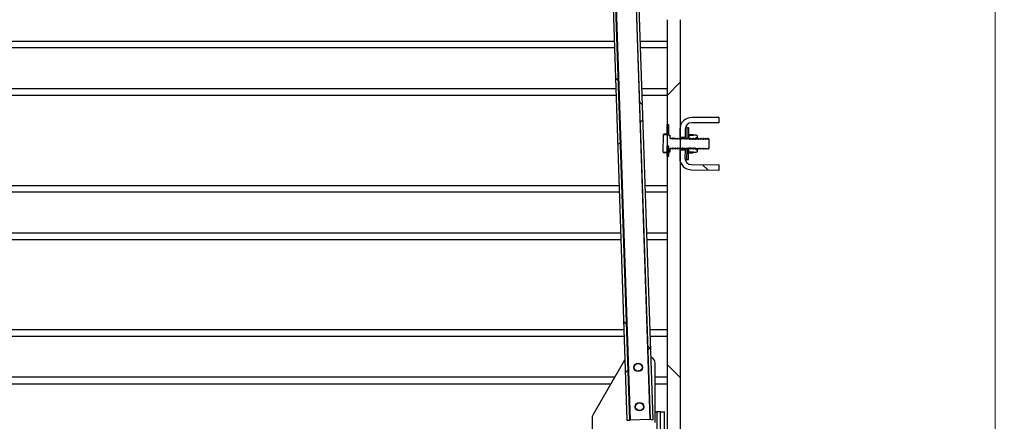
# Model space of a CAD drawing. Units: millimetres. Extents: x 8 to 201, y 4 to 288.
# Drawn here: x 159 to 177, y 111 to 119 of the extents above; entities that cross this region are included whole.
import ezdxf

# ---------------------------------------------------------------- set-up
doc = ezdxf.new("R2010")
doc.units = ezdxf.units.MM
doc.styles.add('SLDTEXTSTYLE1', font='TXT', dxfattribs={"width": 0.75})
doc.dimstyles.new('SLDDIMSTYLE0', dxfattribs={"dimtxt": 2.116667, "dimasz": 2.64, "dimexe": 0, "dimexo": 0.0625, "dimgap": 0.529167, "dimtad": 1, "dimlfac": 40, "dimrnd": 1e-09, "dimzin": 12, "dimdsep": 46, "dimtxsty": 'SLDTEXTSTYLE1', "dimsah": 1, "dimcen": 0.09, "dimadec": 0, "dimazin": 3, "dimtfac": 1, "dimtofl": 0, "dimtmove": 0, "dimatfit": 3, "dimfxl": 0, "dimfrac": 2, "dimtolj": 1, "dimtzin": 12, "dimarcsym": 0})

# ---------------------------------------------------------------- blocks, each defined once
blk = doc.blocks.new('_D_10')
at = {"color": 7, "linetype": 'Continuous', "lineweight": 0}
for p, q in [((183.581, 108.773), (183.581, 117.247)), ((177.951, 108.773), (184.581, 108.773)), ((183.581, 108.773), (183.581, 100.898)), ((177.951, 100.898), (184.581, 100.898))]:
    blk.add_line(p, q, dxfattribs=at)
at = {"color": 7, "linetype": 'Continuous', "lineweight": 18}
for points in [[(183.581, 108.773), (183.173, 106.133), (183.989, 106.133)], [(183.581, 100.898), (183.989, 103.538), (183.173, 103.538)]]:
    blk.add_solid(points, dxfattribs=at)
at = {"color": 7, "linetype": 'Continuous', "lineweight": 18, "char_height": 2.1167, "attachment_point": 1, "rotation": 90, "style": 'SLDTEXTSTYLE1'}
for s, insert in [('315', (180.853, 112.555)), ('%%c', (180.853, 109.36))]:
    blk.add_mtext(s, dxfattribs=dict(at, insert=insert))
blk = doc.blocks.new('_D_11')
at = {"color": 7, "linetype": 'Continuous', "lineweight": 0}
for p, q in [((171.351, 148.867), (190.697, 148.867)), ((189.697, 101.2), (189.697, 148.867)), ((178.201, 101.2), (190.697, 101.2))]:
    blk.add_line(p, q, dxfattribs=at)
at = {"color": 7, "linetype": 'Continuous', "lineweight": 18}
for points in [[(189.697, 148.867), (189.289, 146.227), (190.105, 146.227)], [(189.697, 101.2), (190.105, 103.84), (189.289, 103.84)]]:
    blk.add_solid(points, dxfattribs=at)
at = {"color": 7, "linetype": 'Continuous', "lineweight": 18, "char_height": 2.1167, "attachment_point": 1, "rotation": 90, "style": 'SLDTEXTSTYLE1'}
for s, insert in [('1930', (186.968, 126.24)), ('min.', (186.968, 119.749))]:
    blk.add_mtext(s, dxfattribs=dict(at, insert=insert))
blk = doc.blocks.new('_D_13')
at = {"color": 7, "linetype": 'Continuous', "lineweight": 0}
for p, q in [((138.401, 109.126), (138.401, 165.403)), ((177.201, 109.628), (177.201, 165.403)), ((138.401, 164.403), (177.201, 164.403))]:
    blk.add_line(p, q, dxfattribs=at)
at = {"color": 7, "linetype": 'Continuous', "lineweight": 18}
for points in [[(138.401, 164.403), (141.041, 163.995), (141.041, 164.811)], [(177.201, 164.403), (174.561, 164.811), (174.561, 163.995)]]:
    blk.add_solid(points, dxfattribs=at)
at = {"color": 7, "linetype": 'Continuous', "lineweight": 18, "insert": (158.808, 167.132), "char_height": 2.1167, "attachment_point": 1, "style": 'SLDTEXTSTYLE1'}
blk.add_mtext('1552', dxfattribs=at)

msp = doc.modelspace()

# ---------------------------------------------------------------- hatches: boundary and pattern name
at = {"linetype": 'Continuous', "lineweight": 18}
h = msp.add_hatch(dxfattribs=at)
h.set_pattern_fill('ANSI37', angle=3e-322, style=0)
h.paths.add_polyline_path([(169.71881, 138.27663), (170.63214, 110.89185), (170.68211, 110.89352), (169.76878, 138.27829)], flags=0)
h = msp.add_hatch(dxfattribs=at)
h.set_pattern_fill('ANSI37', angle=3e-322, style=0)
h.paths.add_polyline_path([(169.27406, 138.11171), (170.18239, 110.87685), (170.23236, 110.87852), (169.32236, 138.16335)], flags=0)
h = msp.add_hatch(dxfattribs=at)
h.set_pattern_fill('DIN 128 Plastic', style=0, pattern_type=2)
h.set_pattern_definition([(45, (0, 0), (-6.7352, 6.7352), []), (135, (0, 0), (-6.7352, -6.7352), [])])
edge = h.paths.add_edge_path(flags=0)
edge.add_line((173.01392, 122.33505), (171.67642, 122.33505))
edge.add_line((171.67642, 122.33505), (171.67642, 122.08505))
edge.add_line((171.67642, 122.08505), (173.25116, 122.08505))
edge.add_line((173.25116, 122.08505), (173.50151, 126.86203))
edge.add_arc((173.62642, 126.86682), 0.125, 0, 182.19734, ccw=False)
edge.add_line((173.75142, 126.86682), (173.75142, 121.52037))
edge.add_line((173.75142, 121.52037), (171.09787, 118.86682))
edge.add_arc((171.45142, 118.51327), 0.5, 135, 180)
edge.add_line((170.95142, 118.51327), (170.95142, 108.78505))
edge.add_line((170.95142, 108.78505), (171.20142, 108.78505))
edge.add_line((171.20142, 108.78505), (171.20142, 118.51327))
edge.add_arc((171.45142, 118.51327), 0.25, 135, 180, ccw=False)
edge.add_line((171.27464, 118.69004), (175.9202, 123.3356))
edge.add_arc((175.03632, 124.21948), 1.25, 315, 405)
edge.add_line((175.9202, 125.10337), (173.89158, 127.13198))
edge.add_arc((173.62642, 126.86682), 0.375, 45, 62.181861)
edge.add_arc((173.62642, 126.86682), 0.375, 62.181861, 180)
edge.add_line((173.25142, 126.86682), (173.01392, 122.33505))
edge = h.paths.add_edge_path(flags=0)
edge.add_arc((175.03632, 124.21948), 0.625, 0, 360)
h = msp.add_hatch(dxfattribs=at)
h.set_pattern_fill('ANSI31', style=0)
h.paths.add_polyline_path([(170.94517, 116.50997), (170.94517, 116.31497), (170.98267, 116.31497), (170.98267, 116.50997)], flags=0)
h = msp.add_hatch(dxfattribs=at)
h.set_pattern_fill('ANSI37', angle=3e-322, style=0)
edge = h.paths.add_edge_path(flags=0)
edge.add_line((171.41939, 116.54947), (171.94438, 116.54687))
edge.add_line((171.94438, 116.54687), (171.94487, 116.64687))
edge.add_line((171.94487, 116.64687), (171.41988, 116.64946))
edge.add_arc((171.41877, 116.42447), 0.225, 89.71692, 179.71692)
edge.add_line((171.19377, 116.42558), (171.19303, 116.27558))
edge.add_line((171.19303, 116.27558), (171.29303, 116.27509))
edge.add_line((171.29303, 116.27509), (171.29377, 116.42508))
edge.add_arc((171.41877, 116.42447), 0.125, 89.71692, 179.71692, ccw=False)
h = msp.add_hatch(dxfattribs=at)
h.set_pattern_fill('ANSI31', style=0)
h.paths.add_polyline_path([(171.32514, 116.45001), (171.32418, 116.25501), (171.36168, 116.25482), (171.36264, 116.44982)], flags=0)
h = msp.add_hatch(dxfattribs=at)
h.set_pattern_fill('ANSI31', style=0)
edge = h.paths.add_edge_path(flags=0)
edge.add_line((170.99012, 116.31416), (170.99015, 116.31897))
edge.add_line((170.99015, 116.31897), (170.87543, 116.31954))
edge.add_line((170.87543, 116.31954), (170.87263, 116.31474))
edge.add_line((170.87263, 116.31474), (170.87102, 115.98975))
edge.add_line((170.87102, 115.98975), (170.87378, 115.98492))
edge.add_line((170.87378, 115.98492), (170.98849, 115.98435))
edge.add_line((170.98849, 115.98435), (170.98852, 115.98916))
edge.add_line((170.98852, 115.98916), (171.00352, 115.98909))
edge.add_line((171.00352, 115.98909), (171.00378, 116.04159))
edge.add_arc((171.01378, 116.04154), 0.01, 89.71692, 179.71692, ccw=False)
edge.add_line((171.01383, 116.05154), (171.02299, 116.0515))
edge.add_line((171.02299, 116.0515), (171.03516, 116.0687))
edge.add_line((171.03516, 116.0687), (171.04716, 116.05138))
edge.add_line((171.04716, 116.05138), (171.05424, 116.05134))
edge.add_line((171.05424, 116.05134), (171.06641, 116.06854))
edge.add_line((171.06641, 116.06854), (171.07841, 116.05122))
edge.add_line((171.07841, 116.05122), (171.08549, 116.05119))
edge.add_line((171.08549, 116.05119), (171.09766, 116.06839))
edge.add_line((171.09766, 116.06839), (171.10966, 116.05107))
edge.add_line((171.10966, 116.05107), (171.11674, 116.05103))
edge.add_line((171.11674, 116.05103), (171.12891, 116.06823))
edge.add_line((171.12891, 116.06823), (171.14091, 116.05091))
edge.add_line((171.14091, 116.05091), (171.14799, 116.05088))
edge.add_line((171.14799, 116.05088), (171.16016, 116.06808))
edge.add_line((171.16016, 116.06808), (171.17216, 116.05076))
edge.add_line((171.17216, 116.05076), (171.17924, 116.05072))
edge.add_line((171.17924, 116.05072), (171.19141, 116.06793))
edge.add_line((171.19141, 116.06793), (171.20341, 116.0506))
edge.add_line((171.20341, 116.0506), (171.21049, 116.05057))
edge.add_line((171.21049, 116.05057), (171.22266, 116.06777))
edge.add_line((171.22266, 116.06777), (171.23466, 116.05045))
edge.add_line((171.23466, 116.05045), (171.24174, 116.05041))
edge.add_line((171.24174, 116.05041), (171.25391, 116.06762))
edge.add_line((171.25391, 116.06762), (171.26591, 116.05029))
edge.add_line((171.26591, 116.05029), (171.27299, 116.05026))
edge.add_line((171.27299, 116.05026), (171.28516, 116.06746))
edge.add_line((171.28516, 116.06746), (171.29716, 116.05014))
edge.add_line((171.29716, 116.05014), (171.30424, 116.05011))
edge.add_line((171.30424, 116.05011), (171.31641, 116.06731))
edge.add_line((171.31641, 116.06731), (171.32841, 116.04999))
edge.add_line((171.32841, 116.04999), (171.33549, 116.04995))
edge.add_line((171.33549, 116.04995), (171.34766, 116.06715))
edge.add_line((171.34766, 116.06715), (171.35966, 116.04983))
edge.add_line((171.35966, 116.04983), (171.36674, 116.0498))
edge.add_line((171.36674, 116.0498), (171.37891, 116.067))
edge.add_line((171.37891, 116.067), (171.39091, 116.04968))
edge.add_line((171.39091, 116.04968), (171.39799, 116.04964))
edge.add_line((171.39799, 116.04964), (171.41016, 116.06684))
edge.add_line((171.41016, 116.06684), (171.42216, 116.04952))
edge.add_line((171.42216, 116.04952), (171.42923, 116.04949))
edge.add_line((171.42923, 116.04949), (171.44141, 116.06669))
edge.add_line((171.44141, 116.06669), (171.45341, 116.04937))
edge.add_line((171.45341, 116.04937), (171.46048, 116.04933))
edge.add_line((171.46048, 116.04933), (171.47266, 116.06654))
edge.add_line((171.47266, 116.06654), (171.48466, 116.04921))
edge.add_line((171.48466, 116.04921), (171.49173, 116.04918))
edge.add_line((171.49173, 116.04918), (171.50391, 116.06638))
edge.add_line((171.50391, 116.06638), (171.51591, 116.04906))
edge.add_line((171.51591, 116.04906), (171.52298, 116.04902))
edge.add_line((171.52298, 116.04902), (171.53516, 116.06623))
edge.add_line((171.53516, 116.06623), (171.54716, 116.04891))
edge.add_line((171.54716, 116.04891), (171.55423, 116.04887))
edge.add_line((171.55423, 116.04887), (171.56641, 116.06607))
edge.add_line((171.56641, 116.06607), (171.57841, 116.04875))
edge.add_line((171.57841, 116.04875), (171.58548, 116.04872))
edge.add_line((171.58548, 116.04872), (171.59766, 116.06592))
edge.add_line((171.59766, 116.06592), (171.60966, 116.0486))
edge.add_line((171.60966, 116.0486), (171.61673, 116.04856))
edge.add_line((171.61673, 116.04856), (171.62891, 116.06576))
edge.add_line((171.62891, 116.06576), (171.64091, 116.04844))
edge.add_line((171.64091, 116.04844), (171.64798, 116.04841))
edge.add_line((171.64798, 116.04841), (171.66015, 116.06561))
edge.add_line((171.66015, 116.06561), (171.67216, 116.04829))
edge.add_line((171.67216, 116.04829), (171.67923, 116.04825))
edge.add_line((171.67923, 116.04825), (171.6914, 116.06546))
edge.add_line((171.6914, 116.06546), (171.70341, 116.04813))
edge.add_line((171.70341, 116.04813), (171.71048, 116.0481))
edge.add_line((171.71048, 116.0481), (171.72265, 116.0653))
edge.add_line((171.72265, 116.0653), (171.73466, 116.04798))
edge.add_line((171.73466, 116.04798), (171.73656, 116.04797))
edge.add_line((171.73656, 116.04797), (171.7539, 116.06515))
edge.add_line((171.7539, 116.06515), (171.75472, 116.23062))
edge.add_line((171.75472, 116.23062), (171.73754, 116.24797))
edge.add_line((171.73754, 116.24797), (171.73564, 116.24798))
edge.add_line((171.73564, 116.24798), (171.72347, 116.23077))
edge.add_line((171.72347, 116.23077), (171.71147, 116.2481))
edge.add_line((171.71147, 116.2481), (171.70439, 116.24813))
edge.add_line((171.70439, 116.24813), (171.69222, 116.23093))
edge.add_line((171.69222, 116.23093), (171.68022, 116.24825))
edge.add_line((171.68022, 116.24825), (171.67314, 116.24829))
edge.add_line((171.67314, 116.24829), (171.66097, 116.23108))
edge.add_line((171.66097, 116.23108), (171.64897, 116.2484))
edge.add_line((171.64897, 116.2484), (171.6419, 116.24844))
edge.add_line((171.6419, 116.24844), (171.62972, 116.23124))
edge.add_line((171.62972, 116.23124), (171.61772, 116.24856))
edge.add_line((171.61772, 116.24856), (171.61065, 116.24859))
edge.add_line((171.61065, 116.24859), (171.59847, 116.23139))
edge.add_line((171.59847, 116.23139), (171.58647, 116.24871))
edge.add_line((171.58647, 116.24871), (171.5794, 116.24875))
edge.add_line((171.5794, 116.24875), (171.56722, 116.23155))
edge.add_line((171.56722, 116.23155), (171.55522, 116.24887))
edge.add_line((171.55522, 116.24887), (171.54815, 116.2489))
edge.add_line((171.54815, 116.2489), (171.53597, 116.2317))
edge.add_line((171.53597, 116.2317), (171.52397, 116.24902))
edge.add_line((171.52397, 116.24902), (171.5169, 116.24906))
edge.add_line((171.5169, 116.24906), (171.50472, 116.23185))
edge.add_line((171.50472, 116.23185), (171.49272, 116.24918))
edge.add_line((171.49272, 116.24918), (171.48565, 116.24921))
edge.add_line((171.48565, 116.24921), (171.47347, 116.23201))
edge.add_line((171.47347, 116.23201), (171.46147, 116.24933))
edge.add_line((171.46147, 116.24933), (171.4544, 116.24937))
edge.add_line((171.4544, 116.24937), (171.44222, 116.23216))
edge.add_line((171.44222, 116.23216), (171.43022, 116.24949))
edge.add_line((171.43022, 116.24949), (171.42315, 116.24952))
edge.add_line((171.42315, 116.24952), (171.41098, 116.23232))
edge.add_line((171.41098, 116.23232), (171.39897, 116.24964))
edge.add_line((171.39897, 116.24964), (171.3919, 116.24967))
edge.add_line((171.3919, 116.24967), (171.37973, 116.23247))
edge.add_line((171.37973, 116.23247), (171.36772, 116.24979))
edge.add_line((171.36772, 116.24979), (171.36065, 116.24983))
edge.add_line((171.36065, 116.24983), (171.34848, 116.23263))
edge.add_line((171.34848, 116.23263), (171.33647, 116.24995))
edge.add_line((171.33647, 116.24995), (171.3294, 116.24998))
edge.add_line((171.3294, 116.24998), (171.31723, 116.23278))
edge.add_line((171.31723, 116.23278), (171.30522, 116.2501))
edge.add_line((171.30522, 116.2501), (171.29815, 116.25014))
edge.add_line((171.29815, 116.25014), (171.28598, 116.23294))
edge.add_line((171.28598, 116.23294), (171.27397, 116.25026))
edge.add_line((171.27397, 116.25026), (171.2669, 116.25029))
edge.add_line((171.2669, 116.25029), (171.25473, 116.23309))
edge.add_line((171.25473, 116.23309), (171.24273, 116.25041))
edge.add_line((171.24273, 116.25041), (171.23565, 116.25045))
edge.add_line((171.23565, 116.25045), (171.22348, 116.23324))
edge.add_line((171.22348, 116.23324), (171.21148, 116.25057))
edge.add_line((171.21148, 116.25057), (171.2044, 116.2506))
edge.add_line((171.2044, 116.2506), (171.19223, 116.2334))
edge.add_line((171.19223, 116.2334), (171.18023, 116.25072))
edge.add_line((171.18023, 116.25072), (171.17315, 116.25076))
edge.add_line((171.17315, 116.25076), (171.16098, 116.23355))
edge.add_line((171.16098, 116.23355), (171.14898, 116.25088))
edge.add_line((171.14898, 116.25088), (171.1419, 116.25091))
edge.add_line((171.1419, 116.25091), (171.12973, 116.23371))
edge.add_line((171.12973, 116.23371), (171.11773, 116.25103))
edge.add_line((171.11773, 116.25103), (171.11065, 116.25106))
edge.add_line((171.11065, 116.25106), (171.09848, 116.23386))
edge.add_line((171.09848, 116.23386), (171.08648, 116.25118))
edge.add_line((171.08648, 116.25118), (171.0794, 116.25122))
edge.add_line((171.0794, 116.25122), (171.06723, 116.23402))
edge.add_line((171.06723, 116.23402), (171.05523, 116.25134))
edge.add_line((171.05523, 116.25134), (171.04815, 116.25137))
edge.add_line((171.04815, 116.25137), (171.03598, 116.23417))
edge.add_line((171.03598, 116.23417), (171.02398, 116.25149))
edge.add_line((171.02398, 116.25149), (171.01482, 116.25154))
edge.add_arc((171.01486, 116.26154), 0.01, 179.71692, 269.71692, ccw=False)
edge.add_line((171.00486, 116.26159), (171.00512, 116.31409))
edge.add_line((171.00512, 116.31409), (170.99012, 116.31416))
h = msp.add_hatch(dxfattribs=at)
h.set_pattern_fill('ANSI31', style=0)
edge = h.paths.add_edge_path(flags=0)
edge.add_line((171.50515, 116.24912), (171.50524, 116.26697))
edge.add_line((171.50524, 116.26697), (171.53074, 116.26685))
edge.add_line((171.53074, 116.26685), (171.53083, 116.28599))
edge.add_arc((171.50534, 116.28611), 0.0255, 359.71692, 449.71692)
edge.add_line((171.50546, 116.31161), (171.45446, 116.31187))
edge.add_line((171.45446, 116.31187), (171.45349, 116.31356))
edge.add_line((171.45349, 116.31356), (171.36295, 116.31401))
edge.add_line((171.36295, 116.31401), (171.36196, 116.31232))
edge.add_line((171.36196, 116.31232), (171.36165, 116.24982))
edge.add_line((171.36165, 116.24982), (171.36229, 116.24982))
edge.add_line((171.36229, 116.24982), (171.37272, 116.23477))
edge.add_line((171.37272, 116.23477), (171.38028, 116.23473))
edge.add_line((171.38028, 116.23473), (171.39086, 116.24968))
edge.add_line((171.39086, 116.24968), (171.40129, 116.23463))
edge.add_line((171.40129, 116.23463), (171.40886, 116.23459))
edge.add_line((171.40886, 116.23459), (171.41943, 116.24954))
edge.add_line((171.41943, 116.24954), (171.42986, 116.23449))
edge.add_line((171.42986, 116.23449), (171.43743, 116.23445))
edge.add_line((171.43743, 116.23445), (171.44801, 116.2494))
edge.add_line((171.44801, 116.2494), (171.45844, 116.23435))
edge.add_line((171.45844, 116.23435), (171.466, 116.23431))
edge.add_line((171.466, 116.23431), (171.47658, 116.24926))
edge.add_line((171.47658, 116.24926), (171.48701, 116.2342))
edge.add_line((171.48701, 116.2342), (171.49458, 116.23417))
edge.add_line((171.49458, 116.23417), (171.50515, 116.24912))
h = msp.add_hatch(dxfattribs=at)
h.set_pattern_fill('ANSI31', style=0)
h.paths.add_polyline_path([(170.98267, 115.90997), (170.98267, 116.10497), (170.94517, 116.10497), (170.94517, 115.90997)], flags=0)
h = msp.add_hatch(dxfattribs=at)
h.set_pattern_fill('ANSI37', angle=3e-322, style=0)
edge = h.paths.add_edge_path(flags=0)
edge.add_line((171.41494, 115.64948), (171.93993, 115.64688))
edge.add_line((171.93993, 115.64688), (171.94043, 115.74688))
edge.add_line((171.94043, 115.74688), (171.41543, 115.74948))
edge.add_arc((171.41605, 115.87447), 0.125, 179.71692, 269.71692, ccw=False)
edge.add_line((171.29105, 115.87509), (171.29179, 116.02509))
edge.add_line((171.29179, 116.02509), (171.19179, 116.02558))
edge.add_line((171.19179, 116.02558), (171.19105, 115.87559))
edge.add_arc((171.41605, 115.87447), 0.225, 179.71692, 269.71692)
h = msp.add_hatch(dxfattribs=at)
h.set_pattern_fill('ANSI31', style=0)
h.paths.add_polyline_path([(171.35968, 115.84983), (171.36064, 116.04483), (171.32314, 116.04501), (171.32218, 115.85001)], flags=0)
h = msp.add_hatch(dxfattribs=at)
h.set_pattern_fill('ANSI31', style=0)
edge = h.paths.add_edge_path(flags=0)
edge.add_line((171.52948, 116.01199), (171.52958, 116.03113))
edge.add_line((171.52958, 116.03113), (171.50408, 116.03126))
edge.add_line((171.50408, 116.03126), (171.50416, 116.04912))
edge.add_line((171.50416, 116.04912), (171.49374, 116.06417))
edge.add_line((171.49374, 116.06417), (171.48617, 116.06421))
edge.add_line((171.48617, 116.06421), (171.47559, 116.04926))
edge.add_line((171.47559, 116.04926), (171.46516, 116.06431))
edge.add_line((171.46516, 116.06431), (171.4576, 116.06435))
edge.add_line((171.4576, 116.06435), (171.44702, 116.0494))
edge.add_line((171.44702, 116.0494), (171.43659, 116.06445))
edge.add_line((171.43659, 116.06445), (171.42902, 116.06449))
edge.add_line((171.42902, 116.06449), (171.41845, 116.04954))
edge.add_line((171.41845, 116.04954), (171.40802, 116.06459))
edge.add_line((171.40802, 116.06459), (171.40045, 116.06463))
edge.add_line((171.40045, 116.06463), (171.38987, 116.04968))
edge.add_line((171.38987, 116.04968), (171.37944, 116.06473))
edge.add_line((171.37944, 116.06473), (171.37188, 116.06477))
edge.add_line((171.37188, 116.06477), (171.3613, 116.04982))
edge.add_line((171.3613, 116.04982), (171.36067, 116.04983))
edge.add_line((171.36067, 116.04983), (171.36036, 115.98733))
edge.add_line((171.36036, 115.98733), (171.36133, 115.98563))
edge.add_line((171.36133, 115.98563), (171.45187, 115.98518))
edge.add_line((171.45187, 115.98518), (171.45286, 115.98687))
edge.add_line((171.45286, 115.98687), (171.50386, 115.98662))
edge.add_arc((171.50398, 116.01212), 0.0255, 269.71692, 359.71692)
h = msp.add_hatch(dxfattribs=at)
h.set_pattern_fill('ANSI31', style=0)
edge = h.paths.add_edge_path(flags=0)
edge.add_arc((170.39892, 111.88463), 0.075, 0, 360)
h = msp.add_hatch(dxfattribs=at)
h.set_pattern_fill('ANSI31', style=0)
edge = h.paths.add_edge_path(flags=0)
edge.add_arc((170.42392, 111.13505), 0.075, 0, 360)
h = msp.add_hatch(dxfattribs=at)
h.set_pattern_fill('ANSI37', style=0)
h.paths.add_polyline_path([(170.82642, 111.03505), (170.82642, 108.29755), (170.90142, 108.29755), (170.90142, 109.78505), (171.65142, 109.78505), (171.65142, 109.98505), (170.90142, 109.98505), (170.90142, 111.03505)], flags=0)

# ---------------------------------------------------------------- linework, layer by layer
at = {"color": 8, "linetype": 'Continuous', "lineweight": 25}
for p, q in [((169.70617, 138.28051), (170.61965, 110.89144)), ((169.94566, 117.97476), (147.40142, 117.97476)), ((170.95142, 117.97476), (170.44594, 117.97476)), ((169.97166, 117.19534), (147.40142, 117.19534)), ((170.95142, 117.19534), (170.47194, 117.19534)), ((170.03738, 115.22476), (147.40142, 115.22476)), ((170.95142, 115.22476), (170.53766, 115.22476)), ((170.06338, 114.44534), (147.40142, 114.44534)), ((170.95142, 114.44534), (170.56365, 114.44534)), ((170.1291, 112.47476), (147.40142, 112.47476)), ((170.95142, 112.47476), (170.62938, 112.47476)), ((169.94844, 111.69534), (147.40142, 111.69534)), ((170.95142, 111.69534), (170.72392, 111.69534)), ((170.75142, 111.03505), (170.75142, 109.10034))]:
    msp.add_line(p, q, dxfattribs=at)
at = {"color": 7, "linetype": 'Continuous', "lineweight": 25}
for p, q in [((170.63214, 110.89185), (169.71881, 138.27663)), ((170.68211, 110.89352), (169.76878, 138.27829)), ((169.27406, 138.11171), (170.18239, 110.87685)), ((169.32236, 138.16335), (170.23236, 110.87852)), ((169.33444, 138.17626), (170.24486, 110.87894)), ((170.95142, 118.51327), (170.95142, 108.78505)), ((171.20142, 118.51327), (171.20142, 108.78505)), ((147.40142, 118.10439), (169.94134, 118.10439)), ((170.44162, 118.10439), (170.95142, 118.10439)), ((169.97598, 117.06571), (147.40142, 117.06571)), ((170.95142, 117.06571), (170.47626, 117.06571)), ((170.98267, 116.50997), (170.94517, 116.50997)), ((170.94517, 116.50997), (170.94517, 116.31497)), ((170.98267, 116.31497), (170.98267, 116.50997)), ((171.94438, 116.54687), (171.41939, 116.54947)), ((171.94487, 116.64687), (171.41988, 116.64946)), ((171.94438, 116.54687), (171.94487, 116.64687)), ((170.87612, 116.32073), (170.87543, 116.31954)), ((170.87821, 116.31951), (170.88723, 116.33234)), ((170.94517, 116.33205), (170.88723, 116.33234)), ((171.19377, 116.42558), (171.19303, 116.27558)), ((171.29377, 116.42508), (171.29303, 116.27509)), ((171.32514, 116.45001), (171.32418, 116.25501)), ((171.36264, 116.44982), (171.32514, 116.45001)), ((171.36168, 116.25482), (171.36264, 116.44982)), ((171.36484, 116.314), (171.37653, 116.32401)), ((171.37653, 116.32401), (171.44001, 116.32369)), ((171.4516, 116.31357), (171.44001, 116.32369)), ((170.87263, 116.31474), (170.87102, 115.98975)), ((170.87263, 116.31474), (170.87543, 116.31954)), ((170.99015, 116.31897), (170.87543, 116.31954)), ((170.94517, 116.31497), (170.98267, 116.31497)), ((170.99015, 116.31897), (170.99012, 116.31416)), ((170.99012, 116.31416), (171.00512, 116.31409)), ((171.00512, 116.31409), (171.00487, 116.26159)), ((171.02398, 116.25149), (171.01482, 116.25154)), ((171.03598, 116.23417), (171.02398, 116.25149)), ((171.04815, 116.25137), (171.03598, 116.23417)), ((171.05523, 116.25134), (171.04815, 116.25137)), ((171.06723, 116.23402), (171.05523, 116.25134)), ((171.0794, 116.25122), (171.06723, 116.23402)), ((171.08648, 116.25118), (171.0794, 116.25122)), ((171.09848, 116.23386), (171.08648, 116.25118)), ((171.11065, 116.25106), (171.09848, 116.23386)), ((171.11773, 116.25103), (171.11065, 116.25106)), ((171.12973, 116.23371), (171.11773, 116.25103)), ((171.1419, 116.25091), (171.12973, 116.23371)), ((171.14898, 116.25088), (171.1419, 116.25091)), ((171.16098, 116.23355), (171.14898, 116.25088)), ((171.17315, 116.25076), (171.16098, 116.23355)), ((171.18023, 116.25072), (171.17315, 116.25076)), ((171.19223, 116.2334), (171.18023, 116.25072)), ((171.2044, 116.2506), (171.19223, 116.2334)), ((171.19303, 116.27558), (171.29303, 116.27509)), ((171.21148, 116.25057), (171.2044, 116.2506)), ((171.22348, 116.23324), (171.21148, 116.25057)), ((171.23565, 116.25045), (171.22348, 116.23324)), ((171.24273, 116.25041), (171.23565, 116.25045)), ((171.25473, 116.23309), (171.24273, 116.25041)), ((171.2669, 116.25029), (171.25473, 116.23309)), ((171.27397, 116.25026), (171.2669, 116.25029)), ((171.28598, 116.23294), (171.27397, 116.25026)), ((171.29815, 116.25014), (171.28598, 116.23294)), ((171.30522, 116.2501), (171.29815, 116.25014)), ((171.31723, 116.23278), (171.30522, 116.2501)), ((171.3294, 116.24998), (171.31723, 116.23278)), ((171.32418, 116.25501), (171.36168, 116.25482)), ((171.33647, 116.24995), (171.3294, 116.24998)), ((171.34848, 116.23263), (171.33647, 116.24995)), ((171.36065, 116.24983), (171.34848, 116.23263)), ((171.36772, 116.24979), (171.36065, 116.24983)), ((171.36196, 116.31232), (171.36165, 116.24982)), ((171.36229, 116.24982), (171.36165, 116.24982)), ((171.36295, 116.31401), (171.36196, 116.31232)), ((171.37272, 116.23477), (171.36229, 116.24982)), ((171.36295, 116.31401), (171.45349, 116.31356)), ((171.37973, 116.23247), (171.36772, 116.24979)), ((171.37272, 116.23477), (171.38028, 116.23473)), ((171.3919, 116.24967), (171.37973, 116.23247)), ((171.38028, 116.23473), (171.39086, 116.24968)), ((171.38028, 116.23473), (171.38028, 116.23325)), ((171.39086, 116.24968), (171.39085, 116.2482)), ((171.39086, 116.24968), (171.40129, 116.23463)), ((171.39897, 116.24964), (171.3919, 116.24967)), ((171.41098, 116.23232), (171.39897, 116.24964)), ((171.40129, 116.23463), (171.40886, 116.23459)), ((171.40886, 116.23459), (171.41943, 116.24954)), ((171.42315, 116.24952), (171.41098, 116.23232)), ((171.41943, 116.24954), (171.42986, 116.23449)), ((171.43022, 116.24949), (171.42315, 116.24952)), ((171.42986, 116.23449), (171.43743, 116.23445)), ((171.44222, 116.23216), (171.43022, 116.24949)), ((171.43743, 116.23445), (171.44801, 116.2494)), ((171.4544, 116.24937), (171.44222, 116.23216)), ((171.44801, 116.2494), (171.45844, 116.23435)), ((171.45349, 116.31356), (171.45446, 116.31187)), ((171.46147, 116.24933), (171.4544, 116.24937)), ((171.50546, 116.31161), (171.45446, 116.31187)), ((171.45844, 116.23435), (171.466, 116.23431)), ((171.47347, 116.23201), (171.46147, 116.24933)), ((171.466, 116.23431), (171.47658, 116.24926)), ((171.48565, 116.24921), (171.47347, 116.23201)), ((171.47658, 116.24926), (171.48701, 116.2342)), ((171.49272, 116.24918), (171.48565, 116.24921)), ((171.48701, 116.2342), (171.49458, 116.23417)), ((171.50472, 116.23185), (171.49272, 116.24918)), ((171.49458, 116.23417), (171.50515, 116.24912)), ((171.5169, 116.24906), (171.50472, 116.23185)), ((171.50515, 116.24912), (171.50524, 116.26697)), ((171.50524, 116.26697), (171.53074, 116.26685)), ((171.52397, 116.24902), (171.5169, 116.24906)), ((171.53597, 116.2317), (171.52397, 116.24902)), ((171.53074, 116.26685), (171.53083, 116.28599)), ((171.54815, 116.2489), (171.53597, 116.2317)), ((171.55522, 116.24887), (171.54815, 116.2489)), ((171.56722, 116.23155), (171.55522, 116.24887)), ((171.5794, 116.24875), (171.56722, 116.23155)), ((171.58647, 116.24871), (171.5794, 116.24875)), ((171.59847, 116.23139), (171.58647, 116.24871)), ((171.61065, 116.24859), (171.59847, 116.23139)), ((171.61772, 116.24856), (171.61065, 116.24859)), ((171.62972, 116.23124), (171.61772, 116.24856)), ((171.6419, 116.24844), (171.62972, 116.23124)), ((171.64897, 116.2484), (171.6419, 116.24844)), ((171.66097, 116.23108), (171.64897, 116.2484)), ((171.67315, 116.24829), (171.66097, 116.23108)), ((171.68022, 116.24825), (171.67315, 116.24829)), ((171.69222, 116.23093), (171.68022, 116.24825)), ((171.70439, 116.24813), (171.69222, 116.23093)), ((171.71147, 116.2481), (171.70439, 116.24813)), ((171.72347, 116.23077), (171.71147, 116.2481)), ((171.73564, 116.24798), (171.72347, 116.23077)), ((171.73754, 116.24797), (171.73564, 116.24798)), ((171.75472, 116.23062), (171.73754, 116.24797)), ((171.7539, 116.06515), (171.75472, 116.23062)), ((170.87378, 115.98492), (170.87102, 115.98975)), ((170.87378, 115.98492), (170.98849, 115.98435)), ((170.88545, 115.97201), (170.87378, 115.98492)), ((170.94517, 115.97171), (170.88545, 115.97201)), ((170.98267, 116.10497), (170.94517, 116.10497)), ((170.94517, 116.10497), (170.94517, 115.90997)), ((170.98267, 115.90997), (170.98267, 116.10497)), ((170.98852, 115.98916), (170.98849, 115.98435)), ((171.00352, 115.98909), (170.98852, 115.98916)), ((171.00378, 116.04159), (171.00352, 115.98909)), ((171.01383, 116.05154), (171.02299, 116.0515)), ((171.02299, 116.0515), (171.03516, 116.0687)), ((171.03516, 116.0687), (171.04716, 116.05138)), ((171.04716, 116.05138), (171.05424, 116.05134)), ((171.05424, 116.05134), (171.06641, 116.06854)), ((171.06641, 116.06854), (171.07841, 116.05122)), ((171.07841, 116.05122), (171.08549, 116.05119)), ((171.08549, 116.05119), (171.09766, 116.06839)), ((171.09766, 116.06839), (171.10966, 116.05107)), ((171.10966, 116.05107), (171.11674, 116.05103)), ((171.11674, 116.05103), (171.12891, 116.06823)), ((171.12891, 116.06823), (171.14091, 116.05091)), ((171.14091, 116.05091), (171.14799, 116.05088)), ((171.14799, 116.05088), (171.16016, 116.06808)), ((171.16016, 116.06808), (171.17216, 116.05076)), ((171.17216, 116.05076), (171.17924, 116.05072)), ((171.17924, 116.05072), (171.19141, 116.06793)), ((171.19179, 116.02558), (171.19105, 115.87559)), ((171.19141, 116.06793), (171.20341, 116.0506)), ((171.29179, 116.02509), (171.19179, 116.02558)), ((171.20341, 116.0506), (171.21049, 116.05057)), ((171.21049, 116.05057), (171.22266, 116.06777)), ((171.22266, 116.06777), (171.23466, 116.05045)), ((171.23466, 116.05045), (171.24174, 116.05041)), ((171.24174, 116.05041), (171.25391, 116.06762)), ((171.25391, 116.06762), (171.26591, 116.05029)), ((171.26591, 116.05029), (171.27299, 116.05026)), ((171.27299, 116.05026), (171.28516, 116.06746)), ((171.28516, 116.06746), (171.29716, 116.05014)), ((171.29179, 116.02509), (171.29105, 115.87509)), ((171.29716, 116.05014), (171.30424, 116.05011)), ((171.30424, 116.05011), (171.31641, 116.06731)), ((171.31641, 116.06731), (171.32841, 116.04999)), ((171.32314, 116.04501), (171.32218, 115.85001)), ((171.36064, 116.04483), (171.32314, 116.04501)), ((171.32841, 116.04999), (171.33549, 116.04995)), ((171.33549, 116.04995), (171.34766, 116.06715)), ((171.34766, 116.06715), (171.35966, 116.04983)), ((171.35966, 116.04983), (171.36674, 116.0498)), ((171.35968, 115.84983), (171.36064, 116.04483)), ((171.36067, 116.04983), (171.36036, 115.98733)), ((171.36036, 115.98733), (171.36132, 115.98563)), ((171.36067, 116.04983), (171.3613, 116.04982)), ((171.3613, 116.04982), (171.37188, 116.06477)), ((171.45187, 115.98518), (171.36132, 115.98563)), ((171.37481, 115.9755), (171.36132, 115.98563)), ((171.36674, 116.0498), (171.37891, 116.067)), ((171.37944, 116.06473), (171.37188, 116.06477)), ((171.37481, 115.9755), (171.43828, 115.97519)), ((171.37891, 116.067), (171.39091, 116.04968)), ((171.37945, 116.06621), (171.37944, 116.06473)), ((171.38987, 116.04968), (171.37944, 116.06473)), ((171.40045, 116.06463), (171.38987, 116.04968)), ((171.38988, 116.05116), (171.38987, 116.04968)), ((171.39091, 116.04968), (171.39799, 116.04964)), ((171.39799, 116.04964), (171.41016, 116.06684)), ((171.40802, 116.06459), (171.40045, 116.06463)), ((171.41845, 116.04954), (171.40802, 116.06459)), ((171.41016, 116.06684), (171.42216, 116.04952)), ((171.42902, 116.06449), (171.41845, 116.04954)), ((171.42216, 116.04952), (171.42923, 116.04949)), ((171.43659, 116.06445), (171.42902, 116.06449)), ((171.42923, 116.04949), (171.44141, 116.06669)), ((171.44702, 116.0494), (171.43659, 116.06445)), ((171.43828, 115.97519), (171.45187, 115.98518)), ((171.44141, 116.06669), (171.45341, 116.04937)), ((171.4576, 116.06435), (171.44702, 116.0494)), ((171.45286, 115.98687), (171.45187, 115.98518)), ((171.45286, 115.98687), (171.50386, 115.98662)), ((171.45341, 116.04937), (171.46048, 116.04933)), ((171.46516, 116.06431), (171.4576, 116.06435)), ((171.46048, 116.04933), (171.47266, 116.06654)), ((171.47559, 116.04926), (171.46516, 116.06431)), ((171.47266, 116.06654), (171.48466, 116.04921)), ((171.48617, 116.06421), (171.47559, 116.04926)), ((171.48466, 116.04921), (171.49173, 116.04918)), ((171.49374, 116.06417), (171.48617, 116.06421)), ((171.49173, 116.04918), (171.50391, 116.06638)), ((171.50416, 116.04912), (171.49374, 116.06417)), ((171.50391, 116.06638), (171.51591, 116.04906)), ((171.50408, 116.03126), (171.50416, 116.04912)), ((171.52958, 116.03113), (171.50408, 116.03126)), ((171.51591, 116.04906), (171.52298, 116.04903)), ((171.52298, 116.04903), (171.53516, 116.06623)), ((171.52948, 116.01199), (171.52958, 116.03113)), ((171.53516, 116.06623), (171.54716, 116.04891)), ((171.54716, 116.04891), (171.55423, 116.04887)), ((171.55423, 116.04887), (171.56641, 116.06607)), ((171.56641, 116.06607), (171.57841, 116.04875)), ((171.57841, 116.04875), (171.58548, 116.04872)), ((171.58548, 116.04872), (171.59766, 116.06592)), ((171.59766, 116.06592), (171.60966, 116.0486)), ((171.60966, 116.0486), (171.61673, 116.04856)), ((171.61673, 116.04856), (171.6289, 116.06576)), ((171.6289, 116.06576), (171.64091, 116.04844)), ((171.64091, 116.04844), (171.64798, 116.04841)), ((171.64798, 116.04841), (171.66015, 116.06561)), ((171.66015, 116.06561), (171.67216, 116.04829)), ((171.67216, 116.04829), (171.67923, 116.04825)), ((171.67923, 116.04825), (171.6914, 116.06546)), ((171.6914, 116.06546), (171.70341, 116.04813)), ((171.70341, 116.04813), (171.71048, 116.0481)), ((171.71048, 116.0481), (171.72265, 116.0653)), ((171.72265, 116.0653), (171.73466, 116.04798)), ((171.73466, 116.04798), (171.73656, 116.04797)), ((171.73656, 116.04797), (171.7539, 116.06515)), ((170.94517, 115.90997), (170.98267, 115.90997)), ((171.32218, 115.85001), (171.35968, 115.84983)), ((171.41494, 115.64948), (171.93993, 115.64688)), ((171.41543, 115.74948), (171.94043, 115.74688)), ((171.93993, 115.64688), (171.94043, 115.74688)), ((147.40142, 115.35439), (170.03306, 115.35439)), ((170.53334, 115.35439), (170.95142, 115.35439)), ((170.0677, 114.31571), (147.40142, 114.31571)), ((170.95142, 114.31571), (170.56798, 114.31571)), ((147.40142, 112.60439), (170.12477, 112.60439)), ((170.62505, 112.60439), (170.95142, 112.60439)), ((170.13735, 112.02255), (169.54067, 110.98906)), ((170.14384, 112.03264), (170.13735, 112.02255)), ((170.72392, 110.83505), (170.72392, 111.96005)), ((169.8736, 111.56571), (147.40142, 111.56571)), ((170.95142, 111.56571), (170.72392, 111.56571)), ((169.52392, 110.92656), (169.52392, 110.21005)), ((170.61965, 110.89144), (170.24486, 110.87894)), ((170.63214, 110.89185), (170.61965, 110.89144)), ((170.63214, 110.89185), (170.68211, 110.89352)), ((170.72392, 111.03505), (170.75142, 111.03505)), ((170.82642, 111.03505), (170.75142, 111.03505)), ((170.82642, 111.03505), (170.90142, 111.03505)), ((170.82642, 108.29755), (170.82642, 111.03505)), ((170.90142, 109.98505), (170.90142, 111.03505)), ((170.18239, 110.87685), (170.23236, 110.87852))]:
    msp.add_line(p, q, dxfattribs=at)
at = {"color": 7, "linetype": 'Continuous', "lineweight": 25, "flags": 128}
for points in [[(171.29287, 116.24267), (171.29293, 116.25524), (171.293, 116.27002), (171.29303, 116.27509)], [(171.32412, 116.24252), (171.32415, 116.24987), (171.32418, 116.25501)], [(171.41943, 116.24954), (171.41941, 116.24464), (171.41941, 116.24424)], [(171.44801, 116.2494), (171.44798, 116.2445), (171.44796, 116.24027)], [(171.47658, 116.24926), (171.47656, 116.24436), (171.47652, 116.23631)], [(171.50515, 116.24912), (171.50513, 116.24422), (171.50507, 116.23234)], [(171.53061, 116.23945), (171.53065, 116.24814), (171.53072, 116.26207), (171.53074, 116.26685)], [(171.29179, 116.02509), (171.29182, 116.03015), (171.29189, 116.04493), (171.29195, 116.05766)], [(171.32314, 116.04501), (171.32317, 116.05015), (171.3232, 116.0575)], [(171.41847, 116.05484), (171.41847, 116.05444), (171.41845, 116.04954)], [(171.44706, 116.05853), (171.44704, 116.05429), (171.44702, 116.0494)], [(171.47566, 116.06221), (171.47562, 116.05415), (171.47559, 116.04926)], [(171.50425, 116.06589), (171.50419, 116.05401), (171.50416, 116.04912)], [(171.52958, 116.03113), (171.5296, 116.03591), (171.52967, 116.04984), (171.52971, 116.05853)], [(170.24486, 110.87894), (170.24242, 110.87886), (170.24008, 110.87878), (170.23792, 110.87871), (170.23602, 110.87864), (170.23447, 110.87859), (170.23331, 110.87855), (170.2326, 110.87853), (170.23236, 110.87852)]]:
    msp.add_lwpolyline(points, dxfattribs=at)
at = {"color": 7, "linetype": 'Continuous', "lineweight": 25}
for centre, radius in [((170.39892, 111.88463), 0.08125), ((170.39892, 111.88463), 0.075), ((170.42392, 111.13505), 0.08125), ((170.42392, 111.13505), 0.075)]:
    msp.add_circle(centre, radius, dxfattribs=at)
for centre, radius, start, end in [((171.41877, 116.42447), 0.225, 89.71692, 179.71692), ((171.41877, 116.42447), 0.125, 89.71692, 179.71692), ((171.01486, 116.26154), 0.01, 179.71692, 269.71692), ((171.50534, 116.28611), 0.0255, 359.71692, 89.71692), ((171.01378, 116.04154), 0.01, 89.71692, 179.71692), ((171.50398, 116.01212), 0.0255, 269.71692, 359.71692), ((171.41605, 115.87447), 0.225, 179.71692, 269.71692), ((171.41605, 115.87447), 0.125, 179.71692, 269.71692), ((170.59892, 111.96005), 0.125, 0, 69.528331), ((169.64892, 110.92656), 0.125, 150, 180)]:
    msp.add_arc(centre, radius, start, end, dxfattribs=at)

# ---------------------------------------------------------------- dimensions: what is measured, and where the dimension line sits
at = {"color": 7, "linetype": 'Continuous', "lineweight": 18}
dim = msp.add_linear_dim(base=(177.20142, 164.40306), p1=(138.40142, 108.12635), p2=(177.20142, 108.62821), dimstyle='SLDDIMSTYLE0', dxfattribs=at)
dim.commit()
dim.dimension.update_dxf_attribs({"geometry": '_D_13', "text_midpoint": (161.93567, 164.40306), "dimtype": 160})
for base, p1, p2, text, picture, middle in [((189.69698, 148.86682), (177.20142, 101.20043), (170.35142, 148.86682), 'min. <>', '_D_11', (189.69698, 126.12282)), ((183.58114, 100.89755), (176.95142, 108.77255), (176.95142, 100.89755), '%%c<>', '_D_10', (183.58114, 113.30381))]:
    dim = msp.add_linear_dim(base=base, p1=p1, p2=p2, angle=90, text=text, dimstyle='SLDDIMSTYLE0', dxfattribs=at)
    dim.commit()
    dim.dimension.update_dxf_attribs({"geometry": picture, "text_midpoint": middle, "dimtype": 160})

doc.saveas('drawing.dxf')
